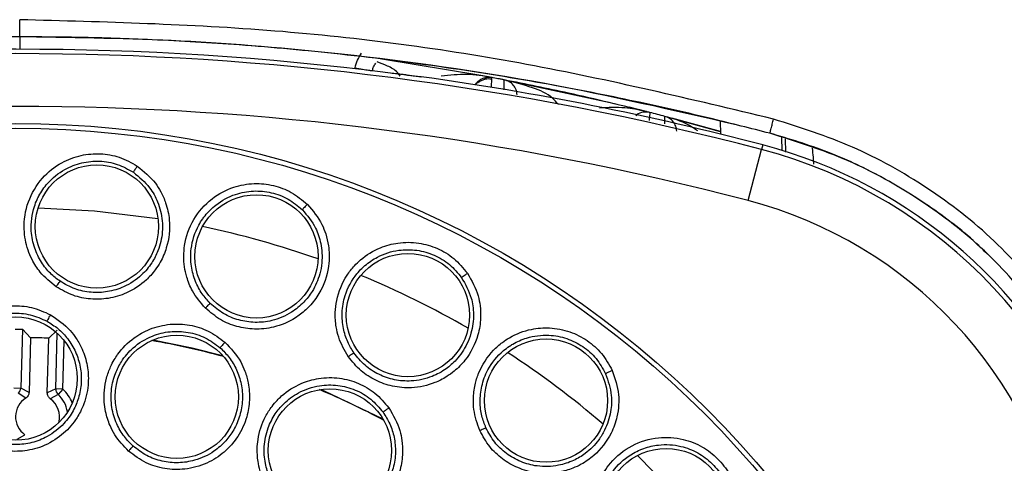
# Model space of a CAD drawing. Units: inches. Extents: x 0.4 to 10.6, y 0.4 to 8.1.
# Drawn here: x 8.1 to 8.2, y 2.6 to 2.6 of the extents above; entities that cross this region are included whole.
import ezdxf

# ---------------------------------------------------------------- set-up
doc = ezdxf.new("R2010")
doc.units = ezdxf.units.IN
doc.header["$MEASUREMENT"] = 0

msp = doc.modelspace()

# ---------------------------------------------------------------- linework, layer by layer
at = {"color": 1, "linetype": 'Continuous', "lineweight": 25}
for p, q in [((8.113895440455673, 2.599875777432172), (8.113895440455673, 2.598490491660993)), ((8.199174251900972, 2.587155133964391), (8.199123998084278, 2.588622798684221)), ((8.117929303133199, 2.560517972209017), (8.118091742310225, 2.566759125510426)), ((8.11871632029682, 2.560497484779881), (8.118857816054998, 2.565934042850464))]:
    msp.add_line(p, q, dxfattribs=at)
at = {"color": 7, "linetype": 'Continuous', "lineweight": 25}
for p, q in [((8.166677030220127, 2.595334464288346), (8.166652438203329, 2.594966677672921)), ((8.184367542893167, 2.59142063763989), (8.182058726270537, 2.591998644582045)), ((8.182812429131467, 2.591085571688435), (8.182969957022154, 2.591192703956087)), ((8.19227395049047, 2.589240413782777), (8.186056048343943, 2.59098493782181)), ((8.192272774836669, 2.589285310190137), (8.186840495568648, 2.590778771943528)), ((8.192241396647844, 2.590483594876892), (8.192280225188785, 2.589000792721599)), ((8.196995002878593, 2.587805729370432), (8.196857675780954, 2.587280213215905)), ((8.19949083198634, 2.588493809282813), (8.199543085328525, 2.586997469341128)), ((8.19536510491127, 2.581568523063739), (8.196857675780954, 2.587280213215905)), ((8.114191494847717, 2.567184680647795), (8.114020627478412, 2.560619703737952)), ((8.115098767196761, 2.566245321488346), (8.114191494847729, 2.567184680647794)), ((8.11810017050256, 2.567082949118858), (8.11714526200782, 2.566192057143071)), ((8.115098767197658, 2.566245321486412), (8.114939812128034, 2.560138032623188)), ((8.116986306944435, 2.56008476863618), (8.117145262006407, 2.566192057144842)), ((8.113233611098904, 2.56064018784981), (8.114020627478412, 2.560619703737952)), ((8.114939812133338, 2.560138032978684), (8.114020627478425, 2.560619703737949)), ((8.117929303133254, 2.560517972209013), (8.116986306944508, 2.560084768637184)), ((8.118716320400862, 2.560497488777436), (8.117929302927134, 2.560517972214575)), ((8.118716320296853, 2.560497484779874), (8.118184458185235, 2.559917023679037)), ((8.114574593534948, 2.559493760978391), (8.113734560451748, 2.560032844459453)), ((8.118184455031916, 2.559917026568356), (8.117317516699817, 2.559422370618375)), ((8.113601359792266, 2.554915140767288), (8.1144682974129, 2.555409796894081))]:
    msp.add_line(p, q, dxfattribs=at)
at = {"color": 7, "linetype": 'Continuous', "lineweight": 25, "flags": 128}
for points in [[(8.166718238923304, 2.59532670737459), (8.165450222706845, 2.595562528335102), (8.154407356972449, 2.597367450374235)], [(8.180721593071006, 2.592324058440471), (8.179941920643634, 2.592510657131029), (8.167632660362743, 2.595152964062097)], [(8.128794661989785, 2.565993500440977), (8.133168907173228, 2.565112994217181), (8.136581199317247, 2.564260917103708)], [(8.147576951168332, 2.560467479492746), (8.147936978627083, 2.560314556926448), (8.154512915834196, 2.55717032566682)]]:
    msp.add_lwpolyline(points, dxfattribs=at)
at = {"color": 1, "linetype": 'Continuous', "lineweight": 25, "flags": 128}
for points in [[(8.11595418671382, 2.580750331355458), (8.122270300787827, 2.580420548896258), (8.129355619898224, 2.579570419730209)], [(8.183000107456408, 2.553091219074251), (8.188275773321015, 2.547661409234939), (8.191995563886593, 2.543285097804327)]]:
    msp.add_lwpolyline(points, dxfattribs=at)
at = {"color": 7, "linetype": 'Continuous', "lineweight": 25}
for centre, radius in [((8.113442660080944, 2.480670419150552), 0.1095249679905521), ((8.113442660080944, 2.480670419150552), 0.1089800676521655), ((8.122524191524182, 2.578675751463149), 0.006889763779525993), ((8.140377993749459, 2.575338297415511), 0.006889763779527769), ((8.157314545491978, 2.568777042315511), 0.006889763779527769), ((8.113442660080944, 2.561674356158425), 0.006889763779527769), ((8.13146773179808, 2.55964341833618), 0.006889763779527769), ((8.172757092795521, 2.55921542183559), 0.006889763779527769), ((8.148588951153199, 2.553652444572204), 0.006889763779527769), ((8.18617975823253, 2.546979045493661), 0.006889763779527769)]:
    msp.add_circle(centre, radius, dxfattribs=at)
for centre, radius, start, end in [((8.113442660080944, 2.2680719939537), 0.3299271921027137, 75.35504506712287, 104.6449549328664), ((8.113442660080942, 2.2680719939537), 0.3304188079353628, 82.70857547416637, 97.26714611966638), ((8.113442660080942, 2.2680719939537), 0.3304703550254898, 75.35504506711573, 82.11335797104124), ((8.113895410458495, 2.314823805338593), 0.285433230822257, 79.05567264502743, 79.34367333991307), ((8.113442660079674, 2.268071993947795), 0.3240237039707592, 75.35504515598696, 104.6449548536308), ((8.183930129843551, 2.589703830690511), 0.001771653543307012, 75.7061213636771, 124.8856053407189), ((8.113895405782541, 2.314823828067393), 0.285433209656197, 75.35608733904111, 75.70612820584228), ((8.183119821296506, 2.534708910199763), 0.05487980384426293, 21.89299212243392, 75.35504506707326), ((8.183119821296506, 2.534708910199763), 0.05433664092167349, 10.83750926449366, 75.35504506711447), ((8.183119821288829, 2.534708910195235), 0.04843315279000619, 10.83751075722149, 75.35504565387967), ((8.11389544048643, 2.480670417561225), 0.08558336390314966, 87.82380797409762, 89.1943783155204), ((8.113895440468315, 2.480670419196301), 0.08652827227814948, 74.72972002637653, 80.18122857551225), ((8.113233302138724, 2.560640339153368), 0.0007875957154487228, 309.5268506498574, 358.4986491124305), ((8.11871663594396, 2.560497623827093), 0.0007875957158068717, 178.519537208103, 227.4913355258343), ((8.113895440468315, 2.480670419196301), 0.08652827227814978, 61.94289553665254, 67.20702153468001), ((8.115892908207922, 2.557416082940117), 0.002460629920786747, 122.395680472229, 234.6224438291662), ((8.115892908212372, 2.557416082938345), 0.002460629917678007, 344.3054760499523, 54.62250584458171)]:
    msp.add_arc(centre, radius, start, end, dxfattribs=at)
at = {"color": 1, "linetype": 'Continuous', "lineweight": 25}
for centre, radius, start, end in [((8.113895440453986, 2.48067041915055), 0.10010108522441, 70.52931043031907, 78.21364553347361), ((8.113895440453986, 2.48067041915055), 0.1001010852244094, 59.93463184753539, 67.59704361272502), ((8.113895440453986, 2.48067041915055), 0.1001010852244095, 49.33140164558581, 56.97279336326747), ((8.115892908207057, 2.557416082939133), 0.004179317304665079, 21.70456942493378, 47.5017433248796), ((8.115892908207057, 2.557416082939133), 0.003392035653720009, 9.133415986641284, 47.5018155669128)]:
    msp.add_arc(centre, radius, start, end, dxfattribs=at)
at = {"color": 7, "linetype": 'Continuous', "lineweight": 25}
for points, knots in [([(8.198206943990147, 2.590678701940737), (8.189031837677154, 2.592875133147609), (8.170644901194228, 2.597276786895501), (8.14240389743367, 2.601031708321097), (8.1234150202822, 2.601538174014181), (8.113895440447537, 2.601792077420916)], [0, 0, 0, 0, 0.3318580672062015, 0.6650444141914618, 1, 1, 1, 1]), ([(8.113895440453986, 2.59987577739248), (8.11389544045304, 2.599905406159936), (8.113895440451147, 2.599964667235119), (8.113895440449031, 2.600475054346755), (8.113895440447763, 2.60111311915133), (8.113895440447612, 2.601565757533777), (8.113895440447537, 2.601792077346613)], [0, 0, 0, 0, 0.27960599245591, 0.5592453943736744, 0.7796220918928193, 1, 1, 1, 1]), ([(8.113895440453986, 2.599875777432189), (8.111640930557925, 2.599862279435207), (8.106590341270103, 2.599832041005523), (8.09820593414074, 2.599544353444993), (8.088210199912085, 2.598939726660654), (8.076803788818292, 2.597869993713364), (8.065059409935229, 2.5963332582057), (8.054045764896497, 2.594487886513504), (8.044624553345017, 2.592599989559137), (8.036783082718678, 2.590823365707354), (8.032096506460357, 2.589627257401159), (8.030006489677575, 2.589093843178028)], [0, 0, 0, 0, 0.07975128715667462, 0.1786601146916786, 0.2967258524350879, 0.4339477327962033, 0.5838414469216955, 0.715618961076525, 0.8289049202886702, 0.9236987582538034, 1, 1, 1, 1]), ([(8.197784391227348, 2.58909384325704), (8.19565102683156, 2.589638048584397), (8.190859490391466, 2.590860333751466), (8.18283085580131, 2.592673312629583), (8.173164793846391, 2.594596786532671), (8.161960178935942, 2.596449026712744), (8.150204544369574, 2.597955405186945), (8.13897194070857, 2.598983434375856), (8.12922353371163, 2.599559352932426), (8.121036628818674, 2.59983395752404), (8.116100954271609, 2.599862861600739), (8.113895440453986, 2.599875777432189)], [0, 0, 0, 0, 0.07788127603048452, 0.1749213462256929, 0.2911196863972019, 0.4264756707022392, 0.576576276094866, 0.7102693529653267, 0.8254047807831405, 0.9219818558127992, 1, 1, 1, 1]), ([(8.151405309887915, 2.596418283475203), (8.151479973975643, 2.596709920593242), (8.151629883368317, 2.597295465057481), (8.1519658501957, 2.597798061227717), (8.15213448490182, 2.598050333626528)], [0, 0, 0, 0, 0.4980614382861211, 1, 1, 1, 1]), ([(8.153344883250613, 2.596113359631415), (8.153382253618533, 2.596259797574979), (8.153456994402703, 2.596552673651489), (8.153625612167298, 2.596803563581441), (8.153709921104111, 2.596929008627534)], [0, 0, 0, 0, 0.4999996766844262, 1, 1, 1, 1]), ([(8.151405309887647, 2.596418283472598), (8.1516884383064, 2.596364894730062), (8.152254728599017, 2.596258110936454), (8.152890698558698, 2.596153930824336), (8.153273266666854, 2.596103013199088), (8.15332115391012, 2.596109882691096), (8.153345097596702, 2.596113317446417)], [0, 0, 0, 0, 0.2796076316329458, 0.5592483023556593, 0.7796235533903975, 1, 1, 1, 1]), ([(8.157082917515204, 2.595622218134539), (8.156953577426542, 2.595634667953548), (8.156694929362768, 2.595659564500429), (8.156087475553853, 2.595729694706845), (8.155623281593142, 2.595788041035163), (8.155378143098273, 2.595818853437554)], [0, 0, 0, 0, 0.3206624328411872, 0.6412452491479598, 1, 1, 1, 1]), ([(8.157082917515204, 2.595622218134539), (8.157212167266993, 2.595609733915623), (8.157470634166522, 2.595584768627011), (8.15805578977491, 2.59551460116667), (8.15851696355928, 2.595453981392323), (8.158762052475018, 2.595420129892112), (8.158787691931838, 2.595416588589253)], [0, 0, 0, 0, 0.3201510777310866, 0.6402213953814616, 0.962362524756121, 1, 1, 1, 1]), ([(8.166673464393746, 2.595335131622992), (8.165746269296081, 2.595488330640833), (8.163878911024504, 2.595796871371778), (8.161991636355502, 2.595586300081069), (8.161041445827065, 2.595480283267894)], [0, 0, 0, 0, 0.4965276946474936, 1, 1, 1, 1]), ([(8.164835940321426, 2.594496537343894), (8.164878974722638, 2.594568933409456), (8.16498702651713, 2.594750707166673), (8.165235501615372, 2.594986159671405), (8.165556847029869, 2.595193930670411), (8.165917201719493, 2.595324614118808), (8.166297860975398, 2.595381621492678), (8.166550640491694, 2.595350183457872), (8.166677030249843, 2.595334464440469)], [0, 0, 0, 0, 0.1169027527323777, 0.2935222021859221, 0.4701416516394296, 0.6467611010929546, 0.8233805505464932, 1, 1, 1, 1]), ([(8.166663550867971, 2.595148827201936), (8.166428951140526, 2.595165379654913), (8.166056730989796, 2.595191642074777), (8.165641158982682, 2.595043291650285), (8.165379958063784, 2.59490753507983), (8.165106466786714, 2.594751312770678), (8.164929432751677, 2.594633256675795), (8.164868877434474, 2.594505458721403), (8.164862719906713, 2.594492463670128)], [0, 0, 0, 0, 0.2841206336663613, 0.450790911992545, 0.5359968956290557, 0.6425061867410083, 0.9636484757858393, 1, 1, 1, 1]), ([(8.184365993587836, 2.591421031632029), (8.18133828107882, 2.592166056121453), (8.175938229130267, 2.593494838472437), (8.170485364571476, 2.594585702606394), (8.168089823607328, 2.595064938738346)], [0, 0, 0, 0, 0.5606821078502153, 1, 1, 1, 1]), ([(8.174134716491384, 2.592331547341101), (8.173931706074224, 2.592565276293072), (8.173167012877265, 2.593445679092131), (8.171017019412755, 2.594334331115511), (8.169148228525934, 2.594800768264971), (8.168089823607328, 2.595064938738346)], [0, 0, 0, 0, 0.1354957172882985, 0.5103809680198449, 1, 1, 1, 1]), ([(8.1843659935879, 2.591421031632146), (8.1843659849625, 2.591421033830389), (8.18436595308604, 2.591421041954326), (8.184365745021365, 2.591421094966142), (8.184364506997003, 2.591421410280291), (8.184357889852715, 2.591423094333456), (8.184350434473112, 2.59142498999243), (8.184344204592174, 2.591426569955234), (8.184343278565871, 2.591426804662276), (8.184343144840325, 2.591426838554468), (8.184342774290156, 2.591426932464644), (8.184341282485134, 2.591427310494614), (8.18429269946006, 2.591439618370284), (8.183953976444348, 2.591524037464911), (8.183409519593289, 2.591646788077004), (8.182541175453968, 2.59180693003328), (8.181026014481862, 2.592039167073226), (8.17969666303663, 2.591970903262969), (8.178745781087347, 2.591922074320708)], [0, 0, 0, 0, 1.086073338481336e-05, 4.013748106600394e-05, 0.0001672216483267436, 0.0008001864502359431, 0.003687935257275926, 0.004161050006449249, 0.004191298069682305, 0.004195254578558612, 0.004234340125910621, 0.004394470349991371, 0.005013382557560538, 0.03085477850326743, 0.1900533910058729, 0.2996392661557382, 0.4990336211040305, 1, 1, 1, 1]), ([(8.197784391228002, 2.589093843169448), (8.197791957897584, 2.589118081880258), (8.197807092142154, 2.589166562202223), (8.197920131933596, 2.589588579113358), (8.198059757086014, 2.59011657523547), (8.198157881368216, 2.590491325095971), (8.19820694364434, 2.590678700541889)], [0, 0, 0, 0, 0.2796057882500649, 0.5592450334403095, 0.7796219102266371, 1, 1, 1, 1]), ([(8.229147870656169, 2.570203084068921), (8.227130518061939, 2.572559501129994), (8.22303432855253, 2.577344153487235), (8.215496561136549, 2.583147110851214), (8.207195211074717, 2.587834709740295), (8.201184435468987, 2.589736588158566), (8.198206943659438, 2.59067870075511)], [0, 0, 0, 0, 0.2461555299056169, 0.4998133207684584, 0.7522280254084859, 1, 1, 1, 1]), ([(8.227910340802856, 2.569276363215945), (8.225939572029569, 2.571574133427425), (8.221982658026688, 2.576187601657916), (8.214697666367321, 2.581778486619712), (8.206636096748436, 2.586327583234125), (8.200742561037618, 2.58816938102957), (8.197784391228017, 2.589093843169313)], [0, 0, 0, 0, 0.2470972487224405, 0.4961224151690671, 0.7470863786495905, 1, 1, 1, 1]), ([(8.117970678381646, 2.57194394100945), (8.117337927014752, 2.572454601750545), (8.116270599465793, 2.573315986341178), (8.115328770041389, 2.57481270846771), (8.114645594425385, 2.576410986432444), (8.114238152286864, 2.578613287898039), (8.114685754128562, 2.581498846888969), (8.116242570170868, 2.584120018611742), (8.118413945022839, 2.585849256626016), (8.120702334707394, 2.586711148392425), (8.122919880945014, 2.586890277777327), (8.125108937131857, 2.586520470535234), (8.12639256573356, 2.58580211141452), (8.127050068869424, 2.585434151886414)], [0, 0, 0, 0, 0.09524520009970229, 0.160659986357267, 0.2062233390775314, 0.3002867554846966, 0.4211033196407557, 0.543005526669257, 0.6515463761029987, 0.7426286161948169, 0.8275131034426197, 0.9116483730328901, 0.9999999999999999, 0.9999999999999999, 0.9999999999999999, 0.9999999999999999]), ([(8.118406837837854, 2.572558170208224), (8.118035753694432, 2.572840465356592), (8.117244545740942, 2.573442361639632), (8.116256840487477, 2.574695484714074), (8.115479951297976, 2.576292112892745), (8.115050963688928, 2.578433556383272), (8.115288975192424, 2.580319568569846), (8.115781328205047, 2.581578878768859), (8.116219222409953, 2.582465232163827), (8.117106633763342, 2.583751665556362), (8.118754372316454, 2.585081522387372), (8.120815680413706, 2.585879774298042), (8.122841160290532, 2.586063557260887), (8.124854158356372, 2.585724381912484), (8.126023337506298, 2.585068651705996), (8.126606661483146, 2.584741496409212)], [0, 0, 0, 0, 0.06072076374161378, 0.1294659232035811, 0.2062007299627043, 0.2908826206258617, 0.4118666879224923, 0.4478988820491301, 0.4674493988664319, 0.541061436761233, 0.6503416559919751, 0.7384191709117192, 0.8260220419103, 0.9131993463934283, 0.9999999999999999, 0.9999999999999999, 0.9999999999999999, 0.9999999999999999]), ([(8.127050079896447, 2.585434147005865), (8.12777742783024, 2.584839850699288), (8.128799117019838, 2.58400505612074), (8.129732119014028, 2.582503767538697), (8.13032874888743, 2.581153947546936), (8.130785744839256, 2.579032205960095), (8.130543025706341, 2.576702198214407), (8.129757080017411, 2.574879242521588), (8.129111975530929, 2.573884849327937), (8.128579905069211, 2.573236831341769), (8.127606925731364, 2.572250858762366), (8.126045001947846, 2.571216664663086), (8.12385181906638, 2.570567934479422), (8.12180764901536, 2.570505175148816), (8.119790039689839, 2.570905995216438), (8.118593559819226, 2.571588588916052), (8.117970680912038, 2.571943942339133)], [0, 0, 0, 0, 0.1093069040460302, 0.1535409355325525, 0.2066001822004581, 0.2824605178582593, 0.4067322665027227, 0.4745820964914276, 0.5145998813857307, 0.5458895984811882, 0.5730875312699395, 0.6775148019070939, 0.7617537539722499, 0.8389398406415949, 0.9161532270479702, 1, 1, 1, 1]), ([(8.126606661500752, 2.584741496435195), (8.127261232410975, 2.584202917573915), (8.128386676722021, 2.583276905577337), (8.129438892633054, 2.581344490490029), (8.129868364757314, 2.579622989050854), (8.12987823567387, 2.577754929888811), (8.129503150153775, 2.576128504344051), (8.128668227494305, 2.574512935674901), (8.127434635674812, 2.573048421541924), (8.125719278372273, 2.571912831875761), (8.12374140272389, 2.571318096561657), (8.121874408272882, 2.571253001080327), (8.120031578668035, 2.571626604356902), (8.118952291717713, 2.572245427479644), (8.118406835084974, 2.572558172090045)], [0, 0, 0, 0, 0.1092459113286162, 0.1878332622021458, 0.2820861417910499, 0.3375009418695379, 0.4302899444684661, 0.4962542155854749, 0.5730066970409781, 0.6774530560281095, 0.7590984180838419, 0.8389090557018128, 0.9185868744034236, 0.9999999999999999, 0.9999999999999999, 0.9999999999999999, 0.9999999999999999]), ([(8.127050074382932, 2.585434149446121), (8.126987248023196, 2.585340000741842), (8.126861588631195, 2.585151693334136), (8.126718119420877, 2.584929462599251), (8.126628840898247, 2.584785866416901), (8.126614054644161, 2.584756286450972), (8.12660666150062, 2.584741496434999)], [0, 0, 0, 0, 0.2796259812861717, 0.5592816604951085, 0.7796403384388491, 1, 1, 1, 1]), ([(8.134665045896515, 2.56955781467185), (8.134136901988485, 2.570176048202748), (8.13324602672111, 2.571218887008168), (8.132595255702752, 2.572863185298048), (8.132217395267231, 2.574559782681556), (8.132221562415184, 2.576799453056971), (8.1331917630261, 2.579553633313803), (8.135203710383013, 2.581844110452918), (8.137655860108678, 2.583144915830264), (8.140063657810456, 2.583571641754217), (8.142276361050712, 2.583340248070219), (8.14436019249649, 2.582574499480226), (8.145489966741192, 2.581632505651245), (8.146068662251437, 2.581149995448814)], [0, 0, 0, 0, 0.09524520021138924, 0.1606599866335969, 0.2062233389357684, 0.3002867493370577, 0.4211033183186225, 0.5430055259760777, 0.6515463756559092, 0.7426286158768086, 0.8275131032616571, 0.9116483729495595, 1, 1, 1, 1]), ([(8.135206643228084, 2.570081441361365), (8.13489374911827, 2.570427116401944), (8.134226611165342, 2.571164148297776), (8.133485984222823, 2.572577424888883), (8.133015702666512, 2.574289620485757), (8.132987508572066, 2.576473428574274), (8.133568021594535, 2.578283593663804), (8.1342833891743, 2.579430991962292), (8.134876694199493, 2.58022179027122), (8.135985376973421, 2.581323258052914), (8.137849420146539, 2.58232770035138), (8.140022308873636, 2.582733596146256), (8.142047071082965, 2.582542068965811), (8.143963470801928, 2.581838781331889), (8.144992252411312, 2.580979380030091), (8.145505529608426, 2.580550609640572)], [0, 0, 0, 0, 0.06072075899133899, 0.1294659170092672, 0.2062007256151577, 0.2908826213954989, 0.411866743763464, 0.4478989237880305, 0.4674493984506654, 0.5410614363859538, 0.6503416556970009, 0.7384191632291214, 0.8260220318095614, 0.9131993388506547, 1, 1, 1, 1]), ([(8.14606867219375, 2.58114998862496), (8.146674433987315, 2.580432161509896), (8.14752533387612, 2.579423845998949), (8.148166588685271, 2.577776681040092), (8.148505031028748, 2.576340213844898), (8.148564376761083, 2.574170626150134), (8.147897652579186, 2.571924890737245), (8.146790121877721, 2.570277391473033), (8.145973282252953, 2.569418467354736), (8.14533119830972, 2.568879250797945), (8.144193613807724, 2.56808885076032), (8.14246825207737, 2.567359268524266), (8.140193208445163, 2.567124580502911), (8.138172312279126, 2.567438505030438), (8.136262707082297, 2.56820323511524), (8.135212025818323, 2.569094058959116), (8.134665048628003, 2.569557815513936)], [0, 0, 0, 0, 0.1093069040975154, 0.1535409356125349, 0.2066001823385761, 0.2824605181774713, 0.4067322671039705, 0.4745820967690574, 0.5145998816006578, 0.5458895986743206, 0.5730875314528934, 0.6775148020882027, 0.7617537541558203, 0.8389398406498888, 0.9161532270016872, 0.9999999999999999, 0.9999999999999999, 0.9999999999999999, 0.9999999999999999]), ([(8.146068667222588, 2.581149992036869), (8.14598961082198, 2.581068990706489), (8.145831489624525, 2.580906979442932), (8.145649628459706, 2.580714895006876), (8.145535484344355, 2.580590148707921), (8.145515514549883, 2.580563789364219), (8.145505529630364, 2.580550609662952)], [0, 0, 0, 0, 0.279625981338216, 0.5592816605334555, 0.779640338452611, 0.9999999999999999, 0.9999999999999999, 0.9999999999999999, 0.9999999999999999]), ([(8.145505529630398, 2.580550609662986), (8.146049991621812, 2.579900924041089), (8.146986118798583, 2.578783879368349), (8.147665338425893, 2.576691023170494), (8.147771172941189, 2.574919918259372), (8.14743762079873, 2.573081852501076), (8.146770066910536, 2.571552041727158), (8.145652500432886, 2.570117397825255), (8.144170809093515, 2.568904491732453), (8.14227599504964, 2.568103433757862), (8.140222514180953, 2.567882258597267), (8.138375347584203, 2.568161330783776), (8.136632544983392, 2.568867191844309), (8.135685343394613, 2.569673796783903), (8.135206640867892, 2.570081443716956)], [0, 0, 0, 0, 0.1092459113885591, 0.1878332523024349, 0.2820861420755305, 0.3375009425611246, 0.4302899448590958, 0.4962542158032235, 0.5730066972088611, 0.677453056197807, 0.7590984049317846, 0.8389090557174408, 0.9185868742479008, 1, 1, 1, 1]), ([(8.150636710515009, 2.564144734686967), (8.150230971465248, 2.564847303787219), (8.149625890420959, 2.565895049241144), (8.149234950080741, 2.567596232762914), (8.149142884950509, 2.568978220316267), (8.149378059324437, 2.570973868337898), (8.15012481072534, 2.572795014880343), (8.151221761078933, 2.574201981009981), (8.152397443858474, 2.575343121548158), (8.154019416039253, 2.576335335019638), (8.156286962349641, 2.576943773875215), (8.158492406105843, 2.576935120365522), (8.160637022970887, 2.576300691815737), (8.162553904869394, 2.575163430226457), (8.163494681777818, 2.574026211305428), (8.163976220519537, 2.573444123284999)], [0, 0, 0, 0, 0.09492587720209728, 0.1415635220260259, 0.2046033441744694, 0.257440879743256, 0.3779217143802015, 0.4304239193802776, 0.4672920210940911, 0.5710132628958783, 0.6502208642796324, 0.7418499340094064, 0.8270841948639264, 0.9114926626251508, 1, 1, 1, 1]), ([(8.15126530227529, 2.564559927390083), (8.151021253383455, 2.564957210836365), (8.150500903951308, 2.565804279692611), (8.150032576501651, 2.567329582459498), (8.149884917536887, 2.569099038637451), (8.15025847712949, 2.571250843460956), (8.15116172246667, 2.572923517800198), (8.152075743309078, 2.573919931148157), (8.15280425523987, 2.574588245402603), (8.154096454993985, 2.575467238838761), (8.156113325122156, 2.576112061578597), (8.158323799512347, 2.576111778950707), (8.160278893303815, 2.575551463748553), (8.162033433846657, 2.574508013383759), (8.162886783874233, 2.573474206941019), (8.163312535167071, 2.57295842277823)], [0, 0, 0, 0, 0.0607207645819253, 0.1294659243571362, 0.2062007309048561, 0.2908826208351915, 0.4118666944394108, 0.4478988869187011, 0.467449398854357, 0.5410614367464115, 0.6503416559752346, 0.7384191693857876, 0.8260220398831883, 0.9131993448743995, 1, 1, 1, 1]), ([(8.163976220519537, 2.573444123284999), (8.164439769505437, 2.572627208849258), (8.165090905898657, 2.571479708292816), (8.165418576593796, 2.569742757249434), (8.16548730618681, 2.568268560036372), (8.165146980739339, 2.566125008937534), (8.164078956009247, 2.564040021687693), (8.162687555926214, 2.56262408246124), (8.161726797656112, 2.561929877046002), (8.160996565629711, 2.561517824290657), (8.15973311504094, 2.560949912920528), (8.157903070475532, 2.56054978758218), (8.15562364002049, 2.560737133783908), (8.153694836782176, 2.561417051707433), (8.15195826511791, 2.562519650668087), (8.151089160410924, 2.563588367894722), (8.150636710515009, 2.564144734686967)], [0, 0, 0, 0, 0.1093070950056371, 0.1535411137987935, 0.2066003452585308, 0.2824606592697524, 0.4067323724999485, 0.4745821825765369, 0.5145999558993527, 0.5458896639654275, 0.5730875889157918, 0.6775148294833847, 0.7617537573158267, 0.8389398215974736, 0.9161531857228715, 1, 1, 1, 1]), ([(8.163976220519537, 2.573444123284999), (8.16388362624901, 2.573379027731696), (8.1636984278739, 2.57324882971156), (8.16348436781854, 2.573093432779386), (8.163349245151315, 2.572991784449439), (8.163324771863824, 2.572969543363708), (8.163312535192766, 2.572958422796023)], [0, 0, 0, 0, 0.2796259812835669, 0.5592816604861955, 0.7796403384288274, 1, 1, 1, 1]), ([(8.117970678381566, 2.571943941007834), (8.118030160109784, 2.572031198099293), (8.118149127473668, 2.572205718014257), (8.118286875883, 2.57240131622361), (8.118376748051991, 2.572524300663158), (8.118396812122779, 2.572546885162122), (8.118406844173533, 2.572558177428897)], [0, 0, 0, 0, 0.2796716960297458, 0.5593617641004069, 0.7796805446592785, 1, 1, 1, 1]), ([(8.163312535192874, 2.572958422796099), (8.163728347263701, 2.572219754677868), (8.164443278726264, 2.570949716804589), (8.164726371983129, 2.568767689163039), (8.16450496475318, 2.567007293650462), (8.163839348309383, 2.565261814595696), (8.162902058802207, 2.563880714463036), (8.161539905893047, 2.56267585040183), (8.159860572254058, 2.561755856409956), (8.157850826636045, 2.561316609053742), (8.155791669330617, 2.561476526103383), (8.154027233537382, 2.562090262710395), (8.152443807433496, 2.563104344142932), (8.15166094704215, 2.564071262946848), (8.151265300388085, 2.564559930139302)], [0, 0, 0, 0, 0.109245911396892, 0.1878332657801222, 0.2820861421492211, 0.337500942722041, 0.4302899449533457, 0.4962542158630238, 0.573006697262324, 0.6774530562335296, 0.7590984536625754, 0.8389090557226793, 0.9185868977303029, 1, 1, 1, 1]), ([(8.134665045896112, 2.569557814670235), (8.134739548283324, 2.569632656305021), (8.13488855795193, 2.569782344491063), (8.135059902009537, 2.569949301065336), (8.135170842265515, 2.570053677493389), (8.135194714598137, 2.570072190685039), (8.135206650782726, 2.570081447295039)], [0, 0, 0, 0, 0.2796716959926078, 0.559361764079813, 0.7796805446488465, 1, 1, 1, 1]), ([(8.109532484221466, 2.554549233622598), (8.108861628966277, 2.554992464973472), (8.107862575484235, 2.555652535563986), (8.106752909489424, 2.556992336436923), (8.106097089087053, 2.558104529183599), (8.105455865690463, 2.559786683873438), (8.105225476927917, 2.561514458198553), (8.105421166276278, 2.56315173160277), (8.105667533754954, 2.564097473980436), (8.106147983820739, 2.565406962043605), (8.107104663453528, 2.566944603484055), (8.108848558817604, 2.568503646533664), (8.110829012211648, 2.569491850062949), (8.11304281044726, 2.569889521867947), (8.115278716866056, 2.569728706732285), (8.116634837480284, 2.569126885311213), (8.117328184823249, 2.56881919049494)], [0, 0, 0, 0, 0.09404972924110586, 0.1400610768968112, 0.2038604409183154, 0.2454084503832735, 0.3519986598472447, 0.4049356704299215, 0.4392317937164352, 0.4670326443164885, 0.5693791814072613, 0.648502401164467, 0.7404852144826698, 0.8262409994145273, 0.9111617800745361, 1, 1, 1, 1]), ([(8.109910107721158, 2.555208055026873), (8.109500283442328, 2.555464792681144), (8.108617075902755, 2.556018085015589), (8.107469180224486, 2.557259056613211), (8.106524202650231, 2.55891902285186), (8.106060702826687, 2.560813151489574), (8.106103437688768, 2.56260678206431), (8.10652862110029, 2.564321064465689), (8.107470847138279, 2.566120603593435), (8.109069297177799, 2.56769070768183), (8.111049148380681, 2.568687871293209), (8.113058888307014, 2.569065958900379), (8.115105646658371, 2.568916662413639), (8.116336570698031, 2.568368819986472), (8.116950573333137, 2.568095548295397)], [0, 0, 0, 0, 0.06294858567737953, 0.1356597652889467, 0.2180907556742312, 0.310189353606816, 0.3866274448058571, 0.4503654638950154, 0.5395479333228559, 0.6485614228910792, 0.7371190676124945, 0.8251859246101214, 0.9128002220410197, 1, 1, 1, 1]), ([(8.117328184823249, 2.56881919049494), (8.118117303566912, 2.568286285892511), (8.119224432211807, 2.567538624079782), (8.120293929853913, 2.566108315966084), (8.121004346899273, 2.564815388095342), (8.121514430053303, 2.563150429747873), (8.121647045338912, 2.56105960699152), (8.121283838898139, 2.559300714477898), (8.120729600365395, 2.55803803494414), (8.120346909200387, 2.557366815737453), (8.11966322060699, 2.556368168035554), (8.118364221070099, 2.555051802257724), (8.116243911624368, 2.553915989928959), (8.113942376310204, 2.553468356097872), (8.111650625942225, 2.553610071780605), (8.110258301939718, 2.554227413652506), (8.109532484221466, 2.554549233622598)], [0, 0, 0, 0, 0.110795419280376, 0.1554452779040216, 0.2087166346183545, 0.2839392998344105, 0.3582668104753304, 0.4533925168869313, 0.491759171599282, 0.5203050322567437, 0.5441922031022194, 0.634125970218801, 0.7348411011570383, 0.8221092846445213, 0.9072656702858406, 1, 1, 1, 1]), ([(8.116950573348872, 2.568095548324215), (8.117371890620548, 2.567833189017542), (8.11824318996043, 2.567290620492386), (8.119336965353853, 2.566118907789574), (8.120212421516296, 2.564664354603402), (8.120734529920774, 2.562985071941964), (8.120842755290612, 2.561210831536917), (8.120543246854362, 2.559547251091677), (8.119883517030557, 2.557993266956654), (8.11877008474164, 2.556448876426432), (8.117171672534282, 2.555201041496651), (8.11527570037373, 2.554454362847091), (8.113439151724098, 2.554230091581295), (8.111587054285907, 2.554440357604297), (8.110469086940244, 2.554952157471855), (8.109910104631155, 2.555208056781318)], [0, 0, 0, 0, 0.0644020723962003, 0.1331858125410153, 0.2063674865283686, 0.2839647516013429, 0.3598812158978852, 0.4358639651427424, 0.5020432043284624, 0.5782953617760476, 0.6815786621560548, 0.7611658480205503, 0.8407713742915626, 0.9203858813795941, 1, 1, 1, 1]), ([(8.117328184823249, 2.56881919049494), (8.117274567907877, 2.568720246697979), (8.117167328520745, 2.568522348850375), (8.117045277816192, 2.568290249694957), (8.116969391455406, 2.568140884526145), (8.11695684605998, 2.568110660413048), (8.116950573348849, 2.568095548324172)], [0, 0, 0, 0, 0.2796299003654936, 0.559288779163807, 0.7796439182014384, 1, 1, 1, 1]), ([(8.113404274965573, 2.567197297449672), (8.113506434543707, 2.567197563031691), (8.113710441064534, 2.567198093382977), (8.113968923504721, 2.567195030282916), (8.114151260289658, 2.567190166581603), (8.114178069073498, 2.567186511235732), (8.114191494847702, 2.567184680647348)], [0, 0, 0, 0, 0.2503611391796272, 0.4999561067879674, 0.7495792258818071, 1, 1, 1, 1]), ([(8.126070103289912, 2.553567033482441), (8.125514696030782, 2.554148431435908), (8.124687570429728, 2.5550142629925), (8.123903859819736, 2.556567396173568), (8.123511968372817, 2.557797637694263), (8.123261136418108, 2.559580302882897), (8.123420989939147, 2.561316024621041), (8.123976100554035, 2.562868703186315), (8.124426738562839, 2.563735911906832), (8.125186531249184, 2.56490565817298), (8.126461382335552, 2.566191866486829), (8.128508474317329, 2.567323767847065), (8.130659169582223, 2.567846502711781), (8.132905953575525, 2.567741587603502), (8.13505001641827, 2.567087268454689), (8.13623821839275, 2.566198770727365), (8.13684571353243, 2.565744506164133)], [0, 0, 0, 0, 0.09404972923737588, 0.1400610768871629, 0.2038604408986866, 0.2454084503549248, 0.3519986598128996, 0.404935670414233, 0.4392317937078431, 0.4670326443094222, 0.569379181394735, 0.648502401149486, 0.7404852144680165, 0.8262409994005333, 0.9111617800613198, 1, 1, 1, 1]), ([(8.12658486053427, 2.554125307724784), (8.126242440942944, 2.554466802872879), (8.125504496432104, 2.555202755126774), (8.124661523043974, 2.556668043725969), (8.12410961520823, 2.558496668473658), (8.124079219544988, 2.560446445796353), (8.124520003288438, 2.562185596903177), (8.125315990153034, 2.563762286471922), (8.126635027757867, 2.565307042428788), (8.128542782379832, 2.566482092155126), (8.130694884333995, 2.567013696455466), (8.132738368276181, 2.566935095427751), (8.134700588549642, 2.566334095546148), (8.13577874436383, 2.56552608229456), (8.13631654401259, 2.565123033646879)], [0, 0, 0, 0, 0.06294857900589614, 0.1356597563900545, 0.2180907489694388, 0.3101893534882595, 0.3866274393052123, 0.4503654566207356, 0.5395479332840877, 0.648561422854496, 0.7371190655371717, 0.8251859218602308, 0.9128002199822156, 0.9999999999999999, 0.9999999999999999, 0.9999999999999999, 0.9999999999999999]), ([(8.165341776355758, 2.555889037004488), (8.165072042517844, 2.55665419788544), (8.164669786850274, 2.557795286832034), (8.164598094663752, 2.559539339570482), (8.164761536663994, 2.560914713082657), (8.165359406108808, 2.562833168226397), (8.166428077446726, 2.564486091078593), (8.167764879484208, 2.565667536837409), (8.169130228053788, 2.566573216145959), (8.170906901822942, 2.567250498691326), (8.173247639194603, 2.567431917178028), (8.175413941001468, 2.567018161784261), (8.17740546574889, 2.5660004632716), (8.179080737821993, 2.564530339597483), (8.179796532787424, 2.563239616686138), (8.180162914023967, 2.562578957308622)], [0, 0, 0, 0, 0.09492587719876842, 0.1415635220169184, 0.2046033441675917, 0.2574408797219098, 0.3779217143538952, 0.4304239193637099, 0.4672920210830345, 0.5710132628854971, 0.6502208642653629, 0.7418499339894532, 0.8270841948389107, 0.9114926626028773, 1, 1, 1, 1]), ([(8.13684571353243, 2.565744506164133), (8.137496464991901, 2.565049367152741), (8.13840946520547, 2.564074091482397), (8.139133874811384, 2.56244165856483), (8.139538776700833, 2.561023064430314), (8.139665582918576, 2.559286345882855), (8.139329621428583, 2.557218434740784), (8.138584130925963, 2.555584462371733), (8.13776281568212, 2.554476770527876), (8.137240359058902, 2.553907536983798), (8.136351591947019, 2.553086062489532), (8.134792242098579, 2.552091755340634), (8.13247235121774, 2.55145623343644), (8.130128912300815, 2.551531962507612), (8.127926155605335, 2.552180087514655), (8.126706111562312, 2.553091772574354), (8.126070103289912, 2.553567033482441)], [0, 0, 0, 0, 0.1107954192959373, 0.1554452779285691, 0.2087166346500819, 0.2839392998939338, 0.3582668107469994, 0.4533925169527475, 0.4917591716503206, 0.5203050322971269, 0.5441922031419547, 0.6341259702043748, 0.7348411011472449, 0.8221092846346418, 0.9072656702824323, 1, 1, 1, 1]), ([(8.13684571353243, 2.565744506164133), (8.136771423838924, 2.565659973980821), (8.136622836753187, 2.565490900854031), (8.136452199193767, 2.565291779745784), (8.136344978585607, 2.565163045777515), (8.136326022231586, 2.565136371059137), (8.136316544034301, 2.565123033671417)], [0, 0, 0, 0, 0.2796299004180185, 0.5592887791934426, 0.7796439182134172, 1, 1, 1, 1]), ([(8.16603595660591, 2.556181656829918), (8.165869063756443, 2.556617019622844), (8.165513222761598, 2.557545279460495), (8.165333143115067, 2.559130665975804), (8.165513135033692, 2.560897126079207), (8.16627572719737, 2.562943651054993), (8.167470946263604, 2.564421874095245), (8.168552494663636, 2.565233370683409), (8.169391404639551, 2.56575644183587), (8.170823116788371, 2.566383027626796), (8.172924131647772, 2.566646272109418), (8.17509691645759, 2.566239820752694), (8.17691576336991, 2.565329798561099), (8.178448696156996, 2.563981718948057), (8.179097554914973, 2.562808712267962), (8.179421281942151, 2.562223478639321)], [0, 0, 0, 0, 0.06072076270538575, 0.129465921862552, 0.2062007290448901, 0.2908826208548893, 0.4118667072770141, 0.4478988965179926, 0.467449398715189, 0.5410614366235346, 0.6503416558763359, 0.7384191576129719, 0.8260220242279133, 0.9131993331387707, 1, 1, 1, 1]), ([(8.136316544034349, 2.56512303367147), (8.136668917521177, 2.564773500395644), (8.13739763865655, 2.56405065291951), (8.13820326022285, 2.562664929661498), (8.13873309840802, 2.561052037791133), (8.138868440947823, 2.559298678113389), (8.138579147238163, 2.557544839145709), (8.137916966629655, 2.555989615032656), (8.136927983608503, 2.554621396221362), (8.135498808169396, 2.553363488779442), (8.133662802265155, 2.552502619933527), (8.131648214723246, 2.552196555533419), (8.129807807300608, 2.552386577557617), (8.128048934166547, 2.553003702130742), (8.127072882568728, 2.553751441375551), (8.126584857912116, 2.554125310122857)], [0, 0, 0, 0, 0.06440206407762285, 0.1331858014553386, 0.206367478226833, 0.2839647516368205, 0.3598812159316114, 0.4358639651866752, 0.5020432043405, 0.5782953617668982, 0.6815786620978206, 0.7611658243191275, 0.8407713427159379, 0.920385857707276, 1, 1, 1, 1]), ([(8.150636710515009, 2.564144734686967), (8.15072369647184, 2.564204612222955), (8.150897674099719, 2.564324371228362), (8.15109677888907, 2.564457000661755), (8.151225009294679, 2.56453921466415), (8.151251876945567, 2.564553026103939), (8.151265310791585, 2.564559931834409)], [0, 0, 0, 0, 0.2796716960384106, 0.5593617640641306, 0.7796805446281259, 1, 1, 1, 1]), ([(8.180162914023967, 2.562578957308622), (8.180468462573902, 2.561690775490968), (8.180897659458841, 2.560443167313881), (8.180900587020984, 2.558675581830512), (8.180697263334954, 2.557213856596707), (8.17996885609416, 2.555169338165626), (8.178535901112872, 2.553316100814883), (8.176908014110158, 2.552179939739168), (8.17583605466505, 2.551674093359012), (8.175042541731472, 2.551403236367639), (8.173696250349302, 2.551077153204266), (8.17182384293214, 2.551020110566571), (8.169617648886542, 2.551623111090527), (8.167846621779429, 2.552645868784193), (8.166342220575284, 2.554048788108183), (8.165684290302593, 2.555259005963947), (8.165341776355758, 2.555889037004488)], [0, 0, 0, 0, 0.1093070949997414, 0.153541113795498, 0.2066003452590448, 0.2824606592827852, 0.406732372495044, 0.4745821825834728, 0.5145999558979557, 0.5458896639685679, 0.5730875889189432, 0.6775148295054262, 0.7617537573324397, 0.8389398216011394, 0.9161531857234732, 1, 1, 1, 1]), ([(8.180162914023967, 2.562578957308622), (8.180059935070334, 2.562531984283364), (8.179853966226114, 2.562438033244044), (8.179614996838662, 2.56232461567193), (8.17946349706007, 2.562249526822866), (8.179435353687975, 2.562232161388625), (8.179421281970521, 2.562223478652125)], [0, 0, 0, 0, 0.2796259812785545, 0.5592816604482005, 0.7796403384002661, 1, 1, 1, 1]), ([(8.141974529628198, 2.548929492709999), (8.141562420804261, 2.54961990354494), (8.14094869861556, 2.550648079657923), (8.140530241912803, 2.552336664564394), (8.14042193049491, 2.553623265412285), (8.140574067743545, 2.555417050823589), (8.141116147825484, 2.55707368363918), (8.142002844142766, 2.558463909578739), (8.142635155810233, 2.559209099175372), (8.143636191939274, 2.56018044768211), (8.14516528812245, 2.561150727013872), (8.147412926982172, 2.561798728424052), (8.149626019276798, 2.561829782515426), (8.151793125896635, 2.561227541375414), (8.153737832899257, 2.560112528507373), (8.15469853482542, 2.558981907460112), (8.15518971541875, 2.558403851872106)], [0, 0, 0, 0, 0.0940497292393016, 0.1400610768872011, 0.2038604408956213, 0.2454084503422762, 0.3519986598182436, 0.4049356704224689, 0.4392317937086089, 0.4670326443047265, 0.5693791813964486, 0.6485024011539953, 0.7404852144693616, 0.8262409994040348, 0.9111617800640472, 1, 1, 1, 1]), ([(8.179421281970757, 2.562223478652232), (8.179694284140338, 2.561420982494994), (8.180163673692675, 2.560041201108724), (8.18004100021617, 2.557844308383582), (8.179499891035613, 2.556154570423874), (8.178524877047215, 2.554561118176192), (8.17734977019173, 2.55337576039283), (8.175789417333801, 2.552441706372139), (8.173969629089415, 2.551845953772346), (8.171913392000848, 2.551783475235522), (8.169918680436249, 2.552319038434022), (8.168297061449588, 2.553246539039839), (8.16692693290763, 2.554534307710107), (8.166335073036993, 2.555628613094591), (8.166035955256044, 2.556181659879019)], [0, 0, 0, 0, 0.1092459113873952, 0.1878332671112066, 0.2820861421598292, 0.3375009427143975, 0.4302899449552314, 0.4962542158667115, 0.5730066972691051, 0.6774530562545586, 0.7590984173002563, 0.8389090557333421, 0.9185868679891259, 1, 1, 1, 1]), ([(8.142600608539656, 2.549359225588578), (8.142342763931108, 2.549768354286582), (8.141787085999411, 2.550650062808566), (8.141291305112189, 2.552266192815529), (8.141160142066063, 2.554171781149227), (8.141564374779255, 2.556079437223142), (8.142381104771124, 2.557676900661988), (8.143507981087092, 2.559036935537427), (8.145137688144985, 2.560249447644281), (8.14725908436398, 2.560970521021759), (8.149475521645414, 2.561009909174831), (8.151450280769405, 2.560478560941603), (8.15322956909672, 2.559455994310555), (8.154100893477588, 2.558428327355061), (8.154535522638708, 2.557915712264073)], [0, 0, 0, 0, 0.06294858180696308, 0.135659760111622, 0.2180907517404573, 0.310189353450031, 0.3866274525493261, 0.4503654742898292, 0.5395479333166084, 0.6485614228837167, 0.7371190594071082, 0.8251859136692541, 0.9128002138326741, 1, 1, 1, 1]), ([(8.114939812128037, 2.560138032623188), (8.114933747291081, 2.560073946629447), (8.114921582181426, 2.559945400199136), (8.11484346691194, 2.559767057416094), (8.114730709611917, 2.55960801885487), (8.114626732916838, 2.559531920638486), (8.114574593396243, 2.559493760890117)], [0, 0, 0, 0, 0.2495599616991115, 0.5005780569515101, 0.7495629124832532, 1, 1, 1, 1]), ([(8.117317516833749, 2.55942237052181), (8.117267818222615, 2.559463025443196), (8.11716812829674, 2.559544574726102), (8.117063565713224, 2.559708600133642), (8.116994163246412, 2.559890977722544), (8.116988930799945, 2.560020046155114), (8.116986306944439, 2.56008476863618)], [0, 0, 0, 0, 0.2489324811319116, 0.499331068321815, 0.7489352368685124, 1, 1, 1, 1]), ([(8.15518971541875, 2.558403851872106), (8.155669468198411, 2.557581335624521), (8.15634255833736, 2.556427350491249), (8.156685554984696, 2.554674649773149), (8.15676463824673, 2.553201523608877), (8.156501808934989, 2.551480131184721), (8.155714117182903, 2.54953882535688), (8.154623724626424, 2.548111707329357), (8.153576516846336, 2.547214547466751), (8.152940492921465, 2.546775843331827), (8.151891213784852, 2.546172734205696), (8.15014970593712, 2.545550344397628), (8.147746562636456, 2.545446980639618), (8.145478729929374, 2.546042275241377), (8.143475422324975, 2.547164309878485), (8.142488836344217, 2.548324622430334), (8.141974529628198, 2.548929492709999)], [0, 0, 0, 0, 0.1107954192951881, 0.155445277922128, 0.2087166346376328, 0.2839392998776094, 0.3582668105844955, 0.4533925169189995, 0.4917591716118647, 0.5203050322575682, 0.5441922031197753, 0.6341259701903755, 0.7348411011363378, 0.8221092846201837, 0.907265670279738, 1, 1, 1, 1]), ([(8.15518971541875, 2.558403851872106), (8.155098478142635, 2.558337970099084), (8.154915994135354, 2.558206199725613), (8.15470532620086, 2.558050041428354), (8.154572147834335, 2.557948393919255), (8.154547731072459, 2.557926606177439), (8.154535522665403, 2.557915712283227)], [0, 0, 0, 0, 0.279629900355628, 0.5592887791739294, 0.7796439182158024, 1, 1, 1, 1]), ([(8.154535522665388, 2.557915712283216), (8.154801282931688, 2.557496532077894), (8.155350884797892, 2.556629652215344), (8.15582795532557, 2.555099404295704), (8.155985607175301, 2.553409050884085), (8.155727397165194, 2.551669535014973), (8.155055090759662, 2.550024042338746), (8.154063442479776, 2.548655159988632), (8.152794798000116, 2.547541314704791), (8.151121544233657, 2.546632967082225), (8.14914000921977, 2.546202231702567), (8.147107825474487, 2.546352129025504), (8.145355844596876, 2.5469469163016), (8.143778393602444, 2.547939954423682), (8.14299320156016, 2.548886137933468), (8.142600606516808, 2.54935922851009)], [0, 0, 0, 0, 0.06440206129940466, 0.1331857977508994, 0.2063674754481238, 0.2839647516363671, 0.3598812159242746, 0.4358639651759498, 0.5020432043429122, 0.5782953617919031, 0.6815786621523747, 0.7611658601753305, 0.8407713905012449, 0.9203858935362272, 1, 1, 1, 1]), ([(8.165341776355758, 2.555889037004488), (8.16543828367973, 2.555931911384034), (8.165631304667377, 2.556017662959606), (8.16585138991381, 2.556111448715801), (8.165992543736413, 2.556168700593407), (8.166021491759862, 2.556177339949271), (8.16603596579375, 2.556181659633818)], [0, 0, 0, 0, 0.2796716960336517, 0.5593617640855746, 0.7796805446476783, 1, 1, 1, 1]), ([(8.178279480039055, 2.545071859506879), (8.178155901053398, 2.545875524187276), (8.177947447522444, 2.547231149008433), (8.178259762359048, 2.548971746392918), (8.178831642404177, 2.55061314052739), (8.180014219947708, 2.552515152933587), (8.18228899022725, 2.554346059326261), (8.185205363105116, 2.555234308405395), (8.187975008596688, 2.555049384938202), (8.190246801706975, 2.55414465247789), (8.192006266836602, 2.552783079450679), (8.193374861350279, 2.551035030984571), (8.193839518923022, 2.549639382192071), (8.194077526872322, 2.548924499821637)], [0, 0, 0, 0, 0.09524520005945862, 0.1606599872386272, 0.2062233397750598, 0.3002867593898436, 0.4211033201258998, 0.5430055268472078, 0.6515463761994124, 0.7426286162684034, 0.8275131035054284, 0.9116483730738513, 0.9999999999999999, 0.9999999999999999, 0.9999999999999999, 0.9999999999999999]), ([(8.126070103289912, 2.553567033482441), (8.126140920537267, 2.553646304031547), (8.126282559031663, 2.55380484960688), (8.126445645135563, 2.553982864559575), (8.126551116818403, 2.55409472022195), (8.126573619905711, 2.554115117511884), (8.126584871468042, 2.554125316173779)], [0, 0, 0, 0, 0.2796702577745919, 0.5593563110455134, 0.7796777898191387, 1, 1, 1, 1]), ([(8.179015609301887, 2.545231941636274), (8.17893155582804, 2.545690557996644), (8.178752341004326, 2.546668398012232), (8.178866641534574, 2.548259879825602), (8.179368154925346, 2.549963189205745), (8.180493810615507, 2.551834742507268), (8.181940301815906, 2.553068175148305), (8.18315254694853, 2.553667120363206), (8.184073286756023, 2.554027135813899), (8.185595755952, 2.554379976334357), (8.187709368131566, 2.554252678109068), (8.189770471962996, 2.55345389915652), (8.191391133421428, 2.552225159515975), (8.192650256070555, 2.55061835786934), (8.193072527337451, 2.549346096428828), (8.193283205882123, 2.548711342871716)], [0, 0, 0, 0, 0.06072075826765653, 0.1294659160503445, 0.206200724907163, 0.2908826214217332, 0.4118667372751431, 0.4478989189331049, 0.4674493985239429, 0.5410614364417259, 0.650341655730479, 0.73841916330893, 0.8260220318992219, 0.9131993389137122, 1, 1, 1, 1])]:
    msp.add_open_spline(points, degree=3, knots=knots, dxfattribs=at)
at = {"color": 1, "linetype": 'Continuous', "lineweight": 25}
for points, knots in [([(8.194167474536824, 2.590000684452251), (8.187005520840403, 2.591656143212845), (8.172382447397242, 2.595036211845568), (8.151544470296743, 2.597927296116147), (8.132200746956618, 2.599591802248068), (8.120449292553085, 2.599777135362126), (8.114710137893445, 2.599867648022824)], [0, 0, 0, 0, 0.2746604994339422, 0.5607939991520474, 0.7855013447909905, 1, 1, 1, 1]), ([(8.156439054616383, 2.595469324740904), (8.156343339498276, 2.595610456165453), (8.155992929658968, 2.596127133580421), (8.155050888514257, 2.596639989214606), (8.154247029982713, 2.596933438114304), (8.153856719549319, 2.597075921104439)], [0, 0, 0, 0, 0.1620112542647693, 0.5931177717307361, 0.9999999999999999, 0.9999999999999999, 0.9999999999999999, 0.9999999999999999]), ([(8.166652438203329, 2.594966677672921), (8.166649330202771, 2.594927383168061), (8.166645115085762, 2.594874091370733), (8.16661287541665, 2.59436201843352), (8.166604407545417, 2.594227520536547)], [0, 0, 0, 0, 0.7373462114505737, 1, 1, 1, 1]), ([(8.168077324405417, 2.59396746132384), (8.168077985642658, 2.594084504869682), (8.16808287529277, 2.594950006616887), (8.168084745084496, 2.595012000605992), (8.16808636202052, 2.595065611022992)], [0, 0, 0, 0, 0.1352320156724617, 1, 1, 1, 1]), ([(8.18436754309178, 2.591420637547598), (8.184362996128092, 2.59138359277316), (8.184358121763715, 2.591343880617707), (8.184300180095875, 2.590563937939868), (8.184296288277286, 2.590511550849106)], [0, 0, 0, 0, 0.9328321269609143, 1, 1, 1, 1]), ([(8.186038460513274, 2.590140331619152), (8.186038747975823, 2.590157790742779), (8.186045212278035, 2.590550402065529), (8.186050877203229, 2.590824403764654), (8.186054322627038, 2.590931346290155), (8.18605604920615, 2.590984937587165)], [0, 0, 0, 0, 0.02269034611172872, 0.5102482227009262, 1, 1, 1, 1]), ([(8.189717748534942, 2.589356354904357), (8.189372576852803, 2.58959758951934), (8.188262788087567, 2.590373202002478), (8.186956232784745, 2.590735395612211), (8.18605604841107, 2.590984938074763)], [0, 0, 0, 0, 0.3110246678938262, 1, 1, 1, 1]), ([(8.222120162290954, 2.575575656797334), (8.221798808958738, 2.575899328393058), (8.21989475843808, 2.577817114856046), (8.215872591984395, 2.580863182865084), (8.21022001706313, 2.584366215014794), (8.204150864827538, 2.587204527895212), (8.199970243469563, 2.588455604932134), (8.197788249789111, 2.589108580161072)], [0, 0, 0, 0, 0.04862983774000764, 0.2881366352409973, 0.5351553602044546, 0.7573834175412341, 1, 1, 1, 1]), ([(8.202522640821988, 2.587427737677396), (8.202553827645513, 2.587092853271041), (8.202608823123876, 2.586502311303571), (8.202659992632867, 2.585911426591352), (8.202682144948186, 2.585655620649103)], [0, 0, 0, 0, 0.5670797755325827, 1, 1, 1, 1])]:
    msp.add_open_spline(points, degree=3, knots=knots, dxfattribs=at)
at = {"color": 7, "linetype": 'Continuous', "lineweight": 25}
for points in [[(8.169520578162269, 2.593388010051732), (8.169494244674404, 2.593585947180944), (8.169441577698674, 2.593981821439367), (8.169119369740036, 2.594496879890305), (8.168660669993795, 2.594895248713494), (8.168277798096243, 2.595008824013979), (8.168086362147466, 2.595065611664221)], [(8.187378729365946, 2.589332664981061), (8.18735457394587, 2.589521121032797), (8.187306263105718, 2.589898033136269), (8.187012321365204, 2.590394900932858), (8.186591844535172, 2.590790474680102), (8.186234647740763, 2.590920116961335), (8.186056049343557, 2.590984938101952)]]:
    msp.add_open_spline(points, degree=3, dxfattribs=at)

doc.saveas('drawing.dxf')
